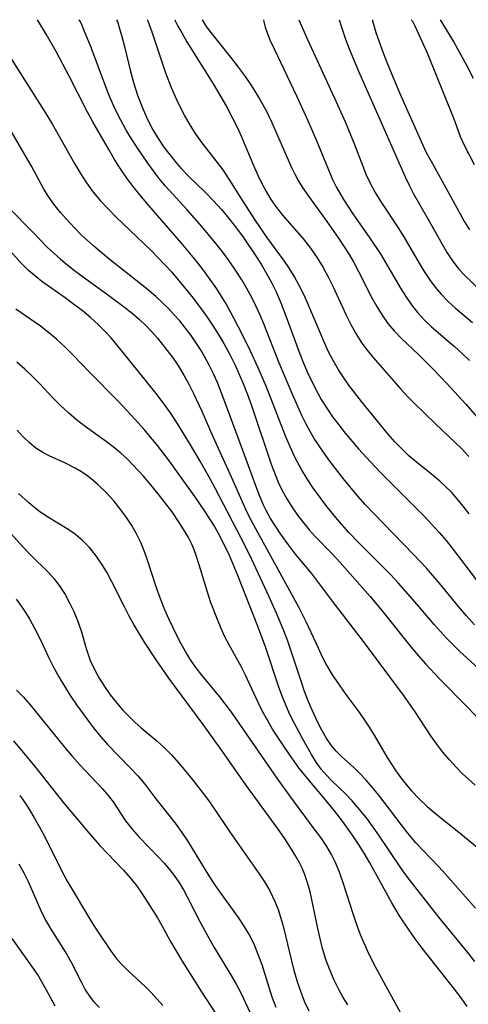
# Model space of a CAD drawing. Extents: x 1761544 to 1769746, y 3214722 to 3215715.
# Drawn here: x 1763096 to 1763169, y 3215555 to 3215715 of the extents above; entities that cross this region are included whole.
import ezdxf

# ---------------------------------------------------------------- set-up
doc = ezdxf.new("R2010")
doc.units = 0

msp = doc.modelspace()

# ---------------------------------------------------------------- linework, layer by layer
at = {"layer": 'Unknown_Line_Type', "color": 0}
for points in [[(1763172.12, 3215607.84, 1968), (1763168.38, 3215611.22, 1968), (1763167.16, 3215612.37, 1968), (1763165.06, 3215614.47, 1968), (1763163.08, 3215616.66, 1968), (1763159.57, 3215620.79, 1968), (1763157.18, 3215623.49, 1968), (1763155.92, 3215624.81, 1968), (1763150.78, 3215629.97, 1968), (1763149.19, 3215631.65, 1968), (1763147.96, 3215633.02, 1968), (1763146.77, 3215634.43, 1968), (1763145.62, 3215635.87, 1968), (1763144.5, 3215637.33, 1968), (1763143.43, 3215638.82, 1968), (1763142.41, 3215640.35, 1968), (1763141.46, 3215641.91, 1968), (1763140.83, 3215643.07, 1968), (1763140.37, 3215644, 1968), (1763139.93, 3215644.96, 1968), (1763138.96, 3215647.22, 1968), (1763135.75, 3215655.42, 1968), (1763134.47, 3215658.42, 1968), (1763133.22, 3215661.11, 1968), (1763131.9, 3215663.8, 1968), (1763130.52, 3215666.51, 1968), (1763129.25, 3215668.81, 1968), (1763127.71, 3215671.28, 1968), (1763126.67, 3215672.79, 1968), (1763125.59, 3215674.27, 1968), (1763124.42, 3215675.77, 1968), (1763122, 3215678.69, 1968), (1763116.69, 3215684.81, 1968), (1763115.25, 3215686.55, 1968), (1763114.17, 3215687.89, 1968), (1763113.13, 3215689.25, 1968), (1763112.09, 3215690.75, 1968), (1763111.12, 3215692.3, 1968), (1763110.18, 3215693.88, 1968), (1763107.61, 3215698.39, 1968), (1763106.7, 3215700.06, 1968), (1763103.69, 3215705.94, 1968), (1763101.68, 3215709.7, 1968), (1763100.02, 3215712.66, 1968), (1763098.61, 3215715, 1968)], [(1763169.59, 3215616.66, 1966), (1763168.27, 3215618.12, 1966), (1763167, 3215619.6, 1966), (1763163.82, 3215623.48, 1966), (1763161.81, 3215625.83, 1966), (1763159.7, 3215628.09, 1966), (1763154.8, 3215633.1, 1966), (1763151.85, 3215636.21, 1966), (1763150.64, 3215637.57, 1966), (1763148.31, 3215640.36, 1966), (1763146.1, 3215643.23, 1966), (1763145.04, 3215644.69, 1966), (1763143.57, 3215646.91, 1966), (1763142.89, 3215648.05, 1966), (1763142.19, 3215649.35, 1966), (1763141.54, 3215650.67, 1966), (1763140.23, 3215653.59, 1966), (1763137.81, 3215659.36, 1966), (1763135.35, 3215665.57, 1966), (1763134.76, 3215666.97, 1966), (1763134.14, 3215668.36, 1966), (1763133.4, 3215669.84, 1966), (1763132.61, 3215671.3, 1966), (1763131.77, 3215672.73, 1966), (1763130.89, 3215674.13, 1966), (1763129.74, 3215675.8, 1966), (1763128.7, 3215677.2, 1966), (1763127.62, 3215678.58, 1966), (1763125.29, 3215681.38, 1966), (1763122.9, 3215684.11, 1966), (1763119.42, 3215687.92, 1966), (1763118.34, 3215689.23, 1966), (1763116.52, 3215691.69, 1966), (1763114.81, 3215694.21, 1966), (1763113.9, 3215695.63, 1966), (1763113.03, 3215697.06, 1966), (1763112.15, 3215698.65, 1966), (1763111.25, 3215700.46, 1966), (1763110.38, 3215702.43, 1966), (1763109.55, 3215704.53, 1966), (1763107.34, 3215710.46, 1966), (1763106.16, 3215713.34, 1966), (1763105.74, 3215714.3, 1966), (1763105.49, 3215714.83, 1966), (1763105.37, 3215715, 1966)], [(1763111.42, 3215715, 1964), (1763111.59, 3215714.68, 1964), (1763111.9, 3215713.73, 1964), (1763112.32, 3215712.27, 1964), (1763112.81, 3215710.41, 1964), (1763113.68, 3215706.81, 1964), (1763114.22, 3215704.77, 1964), (1763114.86, 3215702.73, 1964), (1763115.64, 3215700.67, 1964), (1763116.5, 3215698.76, 1964), (1763117.36, 3215697.11, 1964), (1763118.23, 3215695.68, 1964), (1763119.15, 3215694.3, 1964), (1763120.13, 3215692.96, 1964), (1763121.17, 3215691.67, 1964), (1763121.93, 3215690.81, 1964), (1763123.21, 3215689.5, 1964), (1763125.85, 3215686.95, 1964), (1763127.19, 3215685.57, 1964), (1763128.48, 3215684.14, 1964), (1763129.73, 3215682.66, 1964), (1763130.93, 3215681.14, 1964), (1763132.03, 3215679.63, 1964), (1763134.04, 3215676.68, 1964), (1763134.95, 3215675.24, 1964), (1763135.81, 3215673.77, 1964), (1763136.62, 3215672.28, 1964), (1763137.36, 3215670.75, 1964), (1763138.14, 3215668.96, 1964), (1763138.86, 3215667.14, 1964), (1763141.22, 3215660.7, 1964), (1763141.83, 3215659.17, 1964), (1763142.47, 3215657.66, 1964), (1763143.15, 3215656.19, 1964), (1763144.18, 3215654.17, 1964), (1763144.7, 3215653.25, 1964), (1763145.59, 3215651.84, 1964), (1763146.54, 3215650.47, 1964), (1763147.54, 3215649.13, 1964), (1763148.59, 3215647.81, 1964), (1763150.77, 3215645.23, 1964), (1763151.98, 3215643.87, 1964), (1763154.27, 3215641.44, 1964), (1763158.83, 3215636.92, 1964), (1763161.5, 3215634.21, 1964), (1763163.87, 3215631.66, 1964), (1763165, 3215630.34, 1964), (1763165.97, 3215629.13, 1964), (1763169.93, 3215623.89, 1964)], [(1763168.7, 3215634.71, 1962), (1763167.76, 3215635.94, 1962), (1763166.79, 3215637.13, 1962), (1763165.88, 3215638.14, 1962), (1763164.93, 3215639.1, 1962), (1763163.95, 3215640.02, 1962), (1763162.95, 3215640.89, 1962), (1763160.15, 3215643.1, 1962), (1763158.94, 3215644.13, 1962), (1763157.76, 3215645.23, 1962), (1763156.62, 3215646.41, 1962), (1763155.51, 3215647.7, 1962), (1763151.25, 3215652.93, 1962), (1763149.2, 3215655.6, 1962), (1763148.24, 3215656.96, 1962), (1763147.49, 3215658.1, 1962), (1763146.62, 3215659.6, 1962), (1763145.84, 3215661.15, 1962), (1763145.1, 3215662.74, 1962), (1763142.61, 3215668.62, 1962), (1763141.9, 3215670.23, 1962), (1763141.13, 3215671.8, 1962), (1763140.3, 3215673.33, 1962), (1763139.42, 3215674.73, 1962), (1763138.7, 3215675.77, 1962), (1763135.87, 3215679.65, 1962), (1763133.89, 3215682.52, 1962), (1763132.05, 3215685.4, 1962), (1763130.13, 3215688.51, 1962), (1763128.75, 3215690.59, 1962), (1763127.64, 3215692.07, 1962), (1763125.35, 3215694.98, 1962), (1763124.38, 3215696.35, 1962), (1763123.46, 3215697.79, 1962), (1763122.5, 3215699.48, 1962), (1763121.41, 3215701.62, 1962), (1763120.38, 3215703.93, 1962), (1763119.45, 3215706.29, 1962), (1763117.22, 3215712.96, 1962), (1763116.58, 3215714.76, 1962), (1763116.46, 3215715, 1962)], [(1763120.92, 3215715, 1960), (1763121.02, 3215714.72, 1960), (1763121.41, 3215713.97, 1960), (1763122.04, 3215712.84, 1960), (1763122.88, 3215711.4, 1960), (1763127.13, 3215704.55, 1960), (1763129.28, 3215700.87, 1960), (1763130.25, 3215699.1, 1960), (1763131.03, 3215697.53, 1960), (1763131.72, 3215695.98, 1960), (1763133.71, 3215691.28, 1960), (1763134.41, 3215689.73, 1960), (1763135.06, 3215688.37, 1960), (1763135.77, 3215687.05, 1960), (1763136.53, 3215685.77, 1960), (1763137.41, 3215684.49, 1960), (1763138.47, 3215683.16, 1960), (1763141.81, 3215679.33, 1960), (1763142.96, 3215677.86, 1960), (1763144.03, 3215676.32, 1960), (1763145.01, 3215674.73, 1960), (1763145.83, 3215673.22, 1960), (1763146.59, 3215671.67, 1960), (1763148.73, 3215667, 1960), (1763149.48, 3215665.48, 1960), (1763150.29, 3215664, 1960), (1763151.3, 3215662.41, 1960), (1763152.16, 3215661.27, 1960), (1763153.08, 3215660.16, 1960), (1763157.62, 3215654.96, 1960), (1763158.78, 3215653.69, 1960), (1763159.7, 3215652.78, 1960), (1763163.26, 3215649.31, 1960), (1763166.51, 3215646.21, 1960), (1763167.45, 3215645.29, 1960), (1763168.68, 3215643.99, 1960)], [(1763125.36, 3215715, 1958), (1763125.49, 3215714.69, 1958), (1763126.01, 3215713.91, 1958), (1763126.73, 3215712.95, 1958), (1763129.95, 3215708.9, 1958), (1763131.2, 3215707.3, 1958), (1763132.31, 3215705.79, 1958), (1763133.36, 3215704.25, 1958), (1763134.68, 3215702.14, 1958), (1763135.79, 3215700.13, 1958), (1763136.67, 3215698.31, 1958), (1763139.86, 3215691, 1958), (1763140.4, 3215689.89, 1958), (1763140.96, 3215688.87, 1958), (1763141.56, 3215687.87, 1958), (1763142.34, 3215686.71, 1958), (1763145.62, 3215682.18, 1958), (1763147.5, 3215679.47, 1958), (1763149.21, 3215676.82, 1958), (1763149.96, 3215675.52, 1958), (1763150.73, 3215674.1, 1958), (1763152.91, 3215669.82, 1958), (1763153.71, 3215668.36, 1958), (1763154.57, 3215666.96, 1958), (1763155.52, 3215665.63, 1958), (1763156.56, 3215664.41, 1958), (1763157.68, 3215663.25, 1958), (1763160.55, 3215660.51, 1958), (1763162.86, 3215658.2, 1958), (1763165.13, 3215655.81, 1958), (1763168.18, 3215652.5, 1958), (1763170.01, 3215650.4, 1958)], [(1763135.34, 3215715, 1956), (1763135.35, 3215714.66, 1956), (1763135.6, 3215713.77, 1956), (1763135.92, 3215712.86, 1956), (1763136.37, 3215711.75, 1956), (1763137.05, 3215710.24, 1956), (1763140.67, 3215702.64, 1956), (1763142.44, 3215698.73, 1956), (1763143.86, 3215695.45, 1956), (1763146.13, 3215689.93, 1956), (1763146.58, 3215688.91, 1956), (1763147.13, 3215687.81, 1956), (1763148.3, 3215685.78, 1956), (1763149.81, 3215683.45, 1956), (1763152.59, 3215679.48, 1956), (1763154.37, 3215676.82, 1956), (1763155.3, 3215675.29, 1956), (1763157.58, 3215671.39, 1956), (1763158.43, 3215670.01, 1956), (1763159.34, 3215668.67, 1956), (1763160.32, 3215667.4, 1956), (1763161.42, 3215666.21, 1956), (1763162.6, 3215665.09, 1956), (1763166.36, 3215661.86, 1956), (1763167.6, 3215660.75, 1956), (1763168.79, 3215659.61, 1956)], [(1763141.06, 3215715, 1954), (1763142.44, 3215711.79, 1954), (1763146.83, 3215702.27, 1954), (1763148.61, 3215698.3, 1954), (1763149.99, 3215695, 1954), (1763151.43, 3215691.17, 1954), (1763151.99, 3215689.79, 1954), (1763152.62, 3215688.43, 1954), (1763153.43, 3215686.93, 1954), (1763154.31, 3215685.48, 1954), (1763157.16, 3215681.17, 1954), (1763158.08, 3215679.72, 1954), (1763160.59, 3215675.44, 1954), (1763161.4, 3215674.1, 1954), (1763162.26, 3215672.8, 1954), (1763163.17, 3215671.55, 1954), (1763164.15, 3215670.37, 1954), (1763165.3, 3215669.21, 1954), (1763166.52, 3215668.11, 1954), (1763169.26, 3215665.76, 1954)], [(1763147.58, 3215715, 1952), (1763148.19, 3215713.11, 1952), (1763148.63, 3215711.84, 1952), (1763149.23, 3215710.26, 1952), (1763150.74, 3215706.62, 1952), (1763155.9, 3215695.01, 1952), (1763158.3, 3215689.48, 1952), (1763158.96, 3215688.08, 1952), (1763159.67, 3215686.72, 1952), (1763161.96, 3215682.73, 1952), (1763164.31, 3215678.5, 1952), (1763165.13, 3215677.13, 1952), (1763166.01, 3215675.82, 1952), (1763167.06, 3215674.46, 1952), (1763167.94, 3215673.49, 1952), (1763170.54, 3215670.96, 1952)], [(1763153.02, 3215715, 1950), (1763153.04, 3215714.79, 1950), (1763153.22, 3215714.07, 1950), (1763153.58, 3215712.91, 1950), (1763154.75, 3215709.61, 1950), (1763155.51, 3215707.64, 1950), (1763157.48, 3215702.98, 1950), (1763160.95, 3215695.08, 1950), (1763161.7, 3215693.53, 1950), (1763162.52, 3215691.98, 1950), (1763167.29, 3215683.33, 1950), (1763167.98, 3215682.12, 1950), (1763168.77, 3215680.85, 1950)], [(1763159.3, 3215715, 1948), (1763159.49, 3215714.74, 1948), (1763159.89, 3215713.98, 1948), (1763160.46, 3215712.8, 1948), (1763161.88, 3215709.61, 1948), (1763163.48, 3215705.72, 1948), (1763165.78, 3215699.96, 1948), (1763166.38, 3215698.45, 1948), (1763167.27, 3215695.99, 1948), (1763167.94, 3215694.49, 1948), (1763169.53, 3215691.44, 1948)], [(1763164.03, 3215715, 1946), (1763166.2, 3215711.33, 1946), (1763168.27, 3215707.61, 1946), (1763169.38, 3215705.52, 1946)], [(1763091.96, 3215712.3, 1970), (1763099.97, 3215699.75, 1970), (1763100.97, 3215698.1, 1970), (1763104.62, 3215691.6, 1970), (1763105.57, 3215690.01, 1970), (1763106.58, 3215688.46, 1970), (1763107.67, 3215686.97, 1970), (1763108.81, 3215685.61, 1970), (1763110.03, 3215684.29, 1970), (1763111.39, 3215682.92, 1970), (1763117.02, 3215677.54, 1970), (1763118.17, 3215676.37, 1970), (1763120.4, 3215673.98, 1970), (1763121.47, 3215672.74, 1970), (1763123.69, 3215670, 1970), (1763125.51, 3215667.58, 1970), (1763126.39, 3215666.34, 1970), (1763127.25, 3215665.03, 1970), (1763128.08, 3215663.71, 1970), (1763128.87, 3215662.36, 1970), (1763129.82, 3215660.61, 1970), (1763130.7, 3215658.84, 1970), (1763131.27, 3215657.61, 1970), (1763132.01, 3215655.86, 1970), (1763132.7, 3215654.08, 1970), (1763133.35, 3215652.29, 1970), (1763136.57, 3215642.77, 1970), (1763137.2, 3215641.07, 1970), (1763137.71, 3215639.82, 1970), (1763138.28, 3215638.59, 1970), (1763139.09, 3215637.1, 1970), (1763140, 3215635.66, 1970), (1763140.99, 3215634.27, 1970), (1763141.85, 3215633.16, 1970), (1763142.75, 3215632.08, 1970), (1763143.68, 3215631.03, 1970), (1763146.47, 3215628.17, 1970), (1763147.79, 3215626.76, 1970), (1763152.65, 3215621.27, 1970), (1763154.74, 3215618.73, 1970), (1763159.22, 3215613.09, 1970), (1763160.47, 3215611.59, 1970), (1763161.6, 3215610.3, 1970), (1763163.94, 3215607.79, 1970), (1763168.36, 3215603.37, 1970), (1763173.75, 3215597.72, 1970)], [(1763169.68, 3215590.6, 1972), (1763167.59, 3215592.5, 1972), (1763166.6, 3215593.5, 1972), (1763165.5, 3215594.71, 1972), (1763164.45, 3215595.96, 1972), (1763163.46, 3215597.25, 1972), (1763162.51, 3215598.58, 1972), (1763159.94, 3215602.49, 1972), (1763158.04, 3215605.22, 1972), (1763151.57, 3215613.96, 1972), (1763146.54, 3215620.51, 1972), (1763143.94, 3215623.96, 1972), (1763143.1, 3215625.02, 1972), (1763140.49, 3215628.14, 1972), (1763139.35, 3215629.63, 1972), (1763138.07, 3215631.43, 1972), (1763137.25, 3215632.67, 1972), (1763136.47, 3215633.94, 1972), (1763135.75, 3215635.24, 1972), (1763135.33, 3215636.1, 1972), (1763134.66, 3215637.66, 1972), (1763134.05, 3215639.25, 1972), (1763132.9, 3215642.49, 1972), (1763131.34, 3215646.6, 1972), (1763129.06, 3215652.89, 1972), (1763128.46, 3215654.46, 1972), (1763127.83, 3215656.01, 1972), (1763127.18, 3215657.45, 1972), (1763126.49, 3215658.86, 1972), (1763125.75, 3215660.25, 1972), (1763125.06, 3215661.42, 1972), (1763124.33, 3215662.56, 1972), (1763123.56, 3215663.68, 1972), (1763122.66, 3215664.87, 1972), (1763121.71, 3215666.03, 1972), (1763120.72, 3215667.15, 1972), (1763119.81, 3215668.11, 1972), (1763118.86, 3215669.03, 1972), (1763117.89, 3215669.93, 1972), (1763116.62, 3215671.02, 1972), (1763110.17, 3215676.13, 1972), (1763107.74, 3215678.19, 1972), (1763105.66, 3215680.1, 1972), (1763104.67, 3215681.09, 1972), (1763103.85, 3215681.96, 1972), (1763102.36, 3215683.66, 1972), (1763101.27, 3215685.03, 1972), (1763100.28, 3215686.43, 1972), (1763099.64, 3215687.48, 1972), (1763097.57, 3215691.28, 1972), (1763096.07, 3215693.91, 1972), (1763091.89, 3215701.01, 1972)], [(1763093.88, 3215684.49, 1974), (1763097.93, 3215680.41, 1974), (1763100.2, 3215678.05, 1974), (1763101.24, 3215677.05, 1974), (1763102.33, 3215676.08, 1974), (1763104.39, 3215674.41, 1974), (1763105.87, 3215673.3, 1974), (1763110.17, 3215670.18, 1974), (1763112.72, 3215668.27, 1974), (1763113.96, 3215667.29, 1974), (1763115.15, 3215666.26, 1974), (1763116.19, 3215665.29, 1974), (1763117.18, 3215664.28, 1974), (1763118.12, 3215663.23, 1974), (1763119.69, 3215661.26, 1974), (1763120.62, 3215659.98, 1974), (1763121.5, 3215658.67, 1974), (1763122.38, 3215657.23, 1974), (1763123.2, 3215655.75, 1974), (1763123.97, 3215654.24, 1974), (1763125.3, 3215651.35, 1974), (1763127.08, 3215647.25, 1974), (1763130.14, 3215640.6, 1974), (1763131.77, 3215636.79, 1974), (1763132.52, 3215635.19, 1974), (1763133.32, 3215633.62, 1974), (1763134.01, 3215632.33, 1974), (1763141.07, 3215619.45, 1974), (1763142.21, 3215617.18, 1974), (1763144.17, 3215612.89, 1974), (1763144.84, 3215611.47, 1974), (1763145.57, 3215610.09, 1974), (1763146.49, 3215608.54, 1974), (1763147.49, 3215607.03, 1974), (1763148.54, 3215605.55, 1974), (1763150.62, 3215602.73, 1974), (1763151.63, 3215601.3, 1974), (1763152.47, 3215600.01, 1974), (1763153.28, 3215598.69, 1974), (1763155.41, 3215595.06, 1974), (1763156.8, 3215592.93, 1974), (1763157.62, 3215591.78, 1974), (1763158.49, 3215590.67, 1974), (1763159.41, 3215589.6, 1974), (1763160.62, 3215588.34, 1974), (1763161.91, 3215587.13, 1974), (1763163.25, 3215585.98, 1974), (1763167.37, 3215582.7, 1974), (1763170.07, 3215580.45, 1974)], [(1763169.76, 3215570.6, 1976), (1763164.88, 3215576.13, 1976), (1763163.78, 3215577.32, 1976), (1763161.29, 3215579.91, 1976), (1763160.08, 3215581.22, 1976), (1763158.56, 3215583.07, 1976), (1763154.03, 3215588.95, 1976), (1763152.99, 3215590.24, 1976), (1763151.99, 3215591.4, 1976), (1763150.98, 3215592.5, 1976), (1763149.94, 3215593.51, 1976), (1763148.03, 3215595.19, 1976), (1763147.14, 3215596.09, 1976), (1763146.32, 3215597.08, 1976), (1763145.51, 3215598.26, 1976), (1763144.78, 3215599.53, 1976), (1763144.1, 3215600.86, 1976), (1763143, 3215603.26, 1976), (1763142.56, 3215604.32, 1976), (1763141.99, 3215605.82, 1976), (1763141.46, 3215607.35, 1976), (1763139.82, 3215612.35, 1976), (1763139.24, 3215614.01, 1976), (1763138.62, 3215615.67, 1976), (1763137.4, 3215618.53, 1976), (1763136.17, 3215621.29, 1976), (1763133.08, 3215627.95, 1976), (1763131.65, 3215630.85, 1976), (1763127.53, 3215638.75, 1976), (1763126.72, 3215640.25, 1976), (1763125.02, 3215643.23, 1976), (1763123.28, 3215646.18, 1976), (1763121.41, 3215649.27, 1976), (1763120.22, 3215651.09, 1976), (1763119.08, 3215652.68, 1976), (1763117.89, 3215654.23, 1976), (1763112.49, 3215660.98, 1976), (1763110.56, 3215663.27, 1976), (1763109.55, 3215664.37, 1976), (1763108.51, 3215665.42, 1976), (1763107.21, 3215666.6, 1976), (1763105.86, 3215667.72, 1976), (1763104.48, 3215668.79, 1976), (1763103.08, 3215669.82, 1976), (1763099.32, 3215672.46, 1976), (1763098.37, 3215673.18, 1976), (1763097.14, 3215674.23, 1976), (1763096.01, 3215675.35, 1976), (1763093.22, 3215678.5, 1976)], [(1763169.64, 3215561.92, 1978), (1763168.49, 3215563.41, 1978), (1763163.81, 3215569.13, 1978), (1763158.68, 3215575.63, 1978), (1763157.71, 3215576.98, 1978), (1763154.07, 3215582.48, 1978), (1763152.2, 3215585.05, 1978), (1763151.23, 3215586.28, 1978), (1763149.73, 3215588.04, 1978), (1763148.62, 3215589.19, 1978), (1763146.42, 3215591.27, 1978), (1763145.53, 3215592.21, 1978), (1763144.7, 3215593.21, 1978), (1763143.88, 3215594.35, 1978), (1763143.12, 3215595.55, 1978), (1763141.69, 3215598.07, 1978), (1763140.27, 3215600.72, 1978), (1763139.6, 3215602.08, 1978), (1763138.97, 3215603.46, 1978), (1763138.33, 3215605.05, 1978), (1763137.74, 3215606.66, 1978), (1763135.67, 3215612.93, 1978), (1763134.35, 3215616.54, 1978), (1763131.13, 3215624.68, 1978), (1763129.78, 3215627.89, 1978), (1763129.05, 3215629.47, 1978), (1763127.93, 3215631.62, 1978), (1763127.25, 3215632.82, 1978), (1763125.9, 3215634.98, 1978), (1763124.16, 3215637.5, 1978), (1763120.03, 3215643.25, 1978), (1763117.93, 3215646, 1978), (1763116.98, 3215647.17, 1978), (1763116, 3215648.33, 1978), (1763113.84, 3215650.72, 1978), (1763111.63, 3215653.06, 1978), (1763107.04, 3215657.73, 1978), (1763104.42, 3215660.46, 1978), (1763103.08, 3215661.79, 1978), (1763101.71, 3215663.07, 1978), (1763100.41, 3215664.15, 1978), (1763099.07, 3215665.17, 1978), (1763095.08, 3215667.93, 1978)], [(1763168.39, 3215554.62, 1980), (1763167.4, 3215556.03, 1980), (1763166.35, 3215557.41, 1980), (1763161.08, 3215564.07, 1980), (1763159.95, 3215565.61, 1980), (1763158.85, 3215567.18, 1980), (1763157.41, 3215569.37, 1980), (1763156.16, 3215571.45, 1980), (1763152.6, 3215577.95, 1980), (1763151.67, 3215579.56, 1980), (1763150.75, 3215581.02, 1980), (1763149.79, 3215582.46, 1980), (1763148.17, 3215584.71, 1980), (1763146.84, 3215586.41, 1980), (1763145.09, 3215588.54, 1980), (1763142.52, 3215591.59, 1980), (1763141.08, 3215593.41, 1980), (1763139.52, 3215595.58, 1980), (1763138.59, 3215596.94, 1980), (1763136.79, 3215599.71, 1980), (1763135.95, 3215601.13, 1980), (1763135.17, 3215602.57, 1980), (1763134.44, 3215604.04, 1980), (1763132.4, 3215608.47, 1980), (1763131.68, 3215609.9, 1980), (1763129.72, 3215613.4, 1980), (1763129.06, 3215614.7, 1980), (1763128.45, 3215616.04, 1980), (1763127.83, 3215617.51, 1980), (1763126.73, 3215620.38, 1980), (1763126.26, 3215621.77, 1980), (1763124.88, 3215626.4, 1980), (1763124.38, 3215627.92, 1980), (1763124.03, 3215628.83, 1980), (1763123.65, 3215629.73, 1980), (1763123.11, 3215630.83, 1980), (1763122.5, 3215631.91, 1980), (1763121.53, 3215633.46, 1980), (1763120.48, 3215634.99, 1980), (1763119.37, 3215636.48, 1980), (1763118.22, 3215637.95, 1980), (1763117.03, 3215639.39, 1980), (1763115.82, 3215640.81, 1980), (1763114.11, 3215642.65, 1980), (1763113.15, 3215643.61, 1980), (1763112.15, 3215644.54, 1980), (1763110.9, 3215645.58, 1980), (1763109.62, 3215646.56, 1980), (1763106.34, 3215648.88, 1980), (1763104.96, 3215649.96, 1980), (1763103.64, 3215651.1, 1980), (1763102.35, 3215652.29, 1980), (1763101.11, 3215653.53, 1980), (1763098.97, 3215655.82, 1980), (1763097.78, 3215657.03, 1980), (1763096.55, 3215658.2, 1980), (1763095.28, 3215659.33, 1980)], [(1763159.02, 3215550.98, 1982), (1763155.82, 3215556.76, 1982), (1763153.56, 3215560.95, 1982), (1763152.9, 3215562.2, 1982), (1763152.25, 3215563.53, 1982), (1763151.64, 3215564.89, 1982), (1763151.07, 3215566.27, 1982), (1763150.47, 3215567.88, 1982), (1763149.92, 3215569.51, 1982), (1763148.33, 3215574.56, 1982), (1763147.73, 3215576.31, 1982), (1763147.02, 3215578.02, 1982), (1763146.34, 3215579.34, 1982), (1763145.58, 3215580.61, 1982), (1763144.6, 3215582.07, 1982), (1763143.57, 3215583.51, 1982), (1763139.59, 3215588.87, 1982), (1763137.54, 3215591.7, 1982), (1763130.01, 3215602.59, 1982), (1763129.11, 3215603.82, 1982), (1763128.21, 3215604.95, 1982), (1763125.33, 3215608.42, 1982), (1763124.35, 3215609.71, 1982), (1763123.43, 3215611.04, 1982), (1763122.66, 3215612.29, 1982), (1763121.93, 3215613.57, 1982), (1763121.25, 3215614.89, 1982), (1763119.92, 3215617.63, 1982), (1763119.28, 3215619.07, 1982), (1763118.57, 3215620.85, 1982), (1763117.93, 3215622.67, 1982), (1763116.44, 3215627.3, 1982), (1763115.95, 3215628.68, 1982), (1763115.4, 3215630.03, 1982), (1763114.71, 3215631.43, 1982), (1763113.93, 3215632.78, 1982), (1763113.07, 3215634.08, 1982), (1763112.16, 3215635.35, 1982), (1763111, 3215636.78, 1982), (1763109.78, 3215638.13, 1982), (1763108.48, 3215639.39, 1982), (1763107.64, 3215640.11, 1982), (1763106.77, 3215640.79, 1982), (1763105.76, 3215641.49, 1982), (1763104.72, 3215642.13, 1982), (1763103.16, 3215642.93, 1982), (1763100.52, 3215644.12, 1982), (1763099.47, 3215644.65, 1982), (1763098.36, 3215645.38, 1982), (1763097.3, 3215646.25, 1982), (1763096.29, 3215647.21, 1982), (1763095.32, 3215648.26, 1982)], [(1763148.99, 3215554.86, 1984), (1763148.27, 3215556.05, 1984), (1763147.59, 3215557.27, 1984), (1763146.79, 3215558.89, 1984), (1763146.07, 3215560.56, 1984), (1763145.45, 3215562.26, 1984), (1763144.92, 3215564.04, 1984), (1763144.47, 3215565.86, 1984), (1763144.16, 3215567.3, 1984), (1763143.24, 3215571.73, 1984), (1763142.88, 3215573.25, 1984), (1763142.46, 3215574.74, 1984), (1763141.95, 3215576.19, 1984), (1763141.57, 3215577.08, 1984), (1763141.16, 3215577.95, 1984), (1763140.53, 3215579.09, 1984), (1763139.85, 3215580.21, 1984), (1763138.7, 3215581.97, 1984), (1763137.7, 3215583.42, 1984), (1763132.47, 3215590.63, 1984), (1763128.54, 3215596.24, 1984), (1763125.51, 3215600.46, 1984), (1763119.93, 3215607.97, 1984), (1763117.88, 3215610.96, 1984), (1763116.01, 3215613.81, 1984), (1763114.25, 3215616.72, 1984), (1763113.43, 3215618.19, 1984), (1763112.73, 3215619.56, 1984), (1763110.7, 3215623.64, 1984), (1763109.87, 3215625.18, 1984), (1763108.97, 3215626.66, 1984), (1763107.99, 3215628.06, 1984), (1763107, 3215629.27, 1984), (1763105.93, 3215630.37, 1984), (1763104.76, 3215631.35, 1984), (1763103.72, 3215632.07, 1984), (1763100.13, 3215634.25, 1984), (1763098.78, 3215635.19, 1984), (1763097.21, 3215636.47, 1984), (1763095.54, 3215637.99, 1984)], [(1763093.42, 3215632.48, 1986), (1763096.22, 3215629.35, 1986), (1763097.4, 3215628.08, 1986), (1763100.41, 3215625.13, 1986), (1763101.34, 3215624.1, 1986), (1763102.26, 3215622.88, 1986), (1763103.08, 3215621.58, 1986), (1763103.83, 3215620.22, 1986), (1763104.49, 3215618.81, 1986), (1763105.09, 3215617.36, 1986), (1763105.68, 3215615.65, 1986), (1763106.53, 3215612.78, 1986), (1763107.19, 3215610.87, 1986), (1763107.85, 3215609.41, 1986), (1763108.62, 3215607.99, 1986), (1763109.48, 3215606.62, 1986), (1763110.41, 3215605.28, 1986), (1763111.36, 3215604.07, 1986), (1763112.37, 3215602.9, 1986), (1763113.42, 3215601.79, 1986), (1763114.43, 3215600.81, 1986), (1763115.47, 3215599.89, 1986), (1763118.06, 3215597.76, 1986), (1763119.25, 3215596.66, 1986), (1763120.4, 3215595.47, 1986), (1763121.52, 3215594.22, 1986), (1763122.72, 3215592.79, 1986), (1763123.91, 3215591.32, 1986), (1763126.25, 3215588.24, 1986), (1763127.37, 3215586.66, 1986), (1763129.81, 3215583.06, 1986), (1763134.73, 3215576.01, 1986), (1763135.56, 3215574.73, 1986), (1763136.34, 3215573.41, 1986), (1763136.8, 3215572.5, 1986), (1763137.22, 3215571.57, 1986), (1763137.68, 3215570.37, 1986), (1763138.08, 3215569.14, 1986), (1763138.44, 3215567.89, 1986), (1763138.9, 3215566.1, 1986), (1763140.21, 3215560.66, 1986), (1763140.71, 3215558.86, 1986), (1763141.3, 3215557.09, 1986), (1763141.94, 3215555.48, 1986), (1763142.69, 3215553.9, 1986)], [(1763095.15, 3215620.83, 1988), (1763095.76, 3215620.01, 1988), (1763096.55, 3215618.84, 1988), (1763097.29, 3215617.62, 1988), (1763098.18, 3215615.99, 1988), (1763099.02, 3215614.32, 1988), (1763100.45, 3215611.27, 1988), (1763101.19, 3215609.78, 1988), (1763102.05, 3215608.22, 1988), (1763102.97, 3215606.68, 1988), (1763103.94, 3215605.17, 1988), (1763104.95, 3215603.67, 1988), (1763106.87, 3215601, 1988), (1763107.88, 3215599.7, 1988), (1763108.91, 3215598.44, 1988), (1763109.98, 3215597.21, 1988), (1763113.64, 3215593.43, 1988), (1763114.88, 3215592.09, 1988), (1763116.04, 3215590.73, 1988), (1763117.85, 3215588.34, 1988), (1763120.16, 3215585.45, 1988), (1763121.13, 3215584.19, 1988), (1763122.07, 3215582.89, 1988), (1763122.96, 3215581.55, 1988), (1763126.44, 3215575.84, 1988), (1763127.44, 3215574.29, 1988), (1763128.36, 3215572.97, 1988), (1763131.19, 3215569.07, 1988), (1763132.11, 3215567.69, 1988), (1763132.96, 3215566.26, 1988), (1763133.72, 3215564.79, 1988), (1763134.42, 3215563.13, 1988), (1763135.03, 3215561.43, 1988), (1763136.69, 3215556.2, 1988), (1763137.31, 3215554.48, 1988)], [(1763095.18, 3215606.05, 1990), (1763096.31, 3215604.87, 1990), (1763097.41, 3215603.64, 1990), (1763099.55, 3215601.06, 1990), (1763102.98, 3215596.78, 1990), (1763104.18, 3215595.33, 1990), (1763105.42, 3215593.93, 1990), (1763109.16, 3215589.98, 1990), (1763110.06, 3215588.93, 1990), (1763110.88, 3215587.86, 1990), (1763112.91, 3215584.81, 1990), (1763113.96, 3215583.43, 1990), (1763115.13, 3215582.11, 1990), (1763118.27, 3215578.91, 1990), (1763119.18, 3215577.93, 1990), (1763120.06, 3215576.9, 1990), (1763120.81, 3215575.91, 1990), (1763121.66, 3215574.65, 1990), (1763122.31, 3215573.56, 1990), (1763122.92, 3215572.43, 1990), (1763124.95, 3215568.43, 1990), (1763125.71, 3215567.02, 1990), (1763127.32, 3215564.23, 1990), (1763129.92, 3215559.9, 1990), (1763130.83, 3215558.33, 1990), (1763131.69, 3215556.73, 1990), (1763132.36, 3215555.34, 1990), (1763134.41, 3215550.95, 1990)], [(1763094.71, 3215597.77, 1992), (1763098.17, 3215593.6, 1992), (1763102.9, 3215587.68, 1992), (1763106.33, 3215583.54, 1992), (1763107.52, 3215582.15, 1992), (1763108.75, 3215580.8, 1992), (1763112.51, 3215576.8, 1992), (1763113.72, 3215575.46, 1992), (1763114.65, 3215574.31, 1992), (1763115.4, 3215573.26, 1992), (1763116.1, 3215572.18, 1992), (1763118.1, 3215569, 1992), (1763118.82, 3215567.76, 1992), (1763120.22, 3215565.2, 1992), (1763122.1, 3215562, 1992), (1763125.14, 3215557.16, 1992), (1763129.31, 3215550.75, 1992)], [(1763095.72, 3215588.93, 1994), (1763096.53, 3215587.78, 1994), (1763097.29, 3215586.59, 1994), (1763098.03, 3215585.39, 1994), (1763098.89, 3215583.87, 1994), (1763099.72, 3215582.32, 1994), (1763102.69, 3215576.38, 1994), (1763103.45, 3215574.96, 1994), (1763107.52, 3215568.09, 1994), (1763108.23, 3215567, 1994), (1763110.6, 3215563.53, 1994), (1763111.57, 3215562.24, 1994), (1763112.41, 3215561.31, 1994), (1763113.31, 3215560.42, 1994), (1763116.07, 3215557.89, 1994), (1763117.05, 3215556.88, 1994), (1763118.95, 3215554.75, 1994)], [(1763095.6, 3215577.8, 1996), (1763096.39, 3215576.34, 1996), (1763097.09, 3215574.92, 1996), (1763099.12, 3215570.33, 1996), (1763099.92, 3215568.67, 1996), (1763100.76, 3215567.17, 1996), (1763103.37, 3215563.07, 1996), (1763104.09, 3215561.83, 1996), (1763105.68, 3215558.62, 1996), (1763106.37, 3215557.33, 1996), (1763107.17, 3215556.11, 1996), (1763107.7, 3215555.45, 1996), (1763108.69, 3215554.45, 1996)], [(1763094.45, 3215565.66, 1998), (1763097.93, 3215560.77, 1998), (1763098.75, 3215559.53, 1998), (1763100.03, 3215557.34, 1998), (1763101.43, 3215554.74, 1998)]]:
    msp.add_polyline3d(points, dxfattribs=at)

doc.saveas('drawing.dxf')
